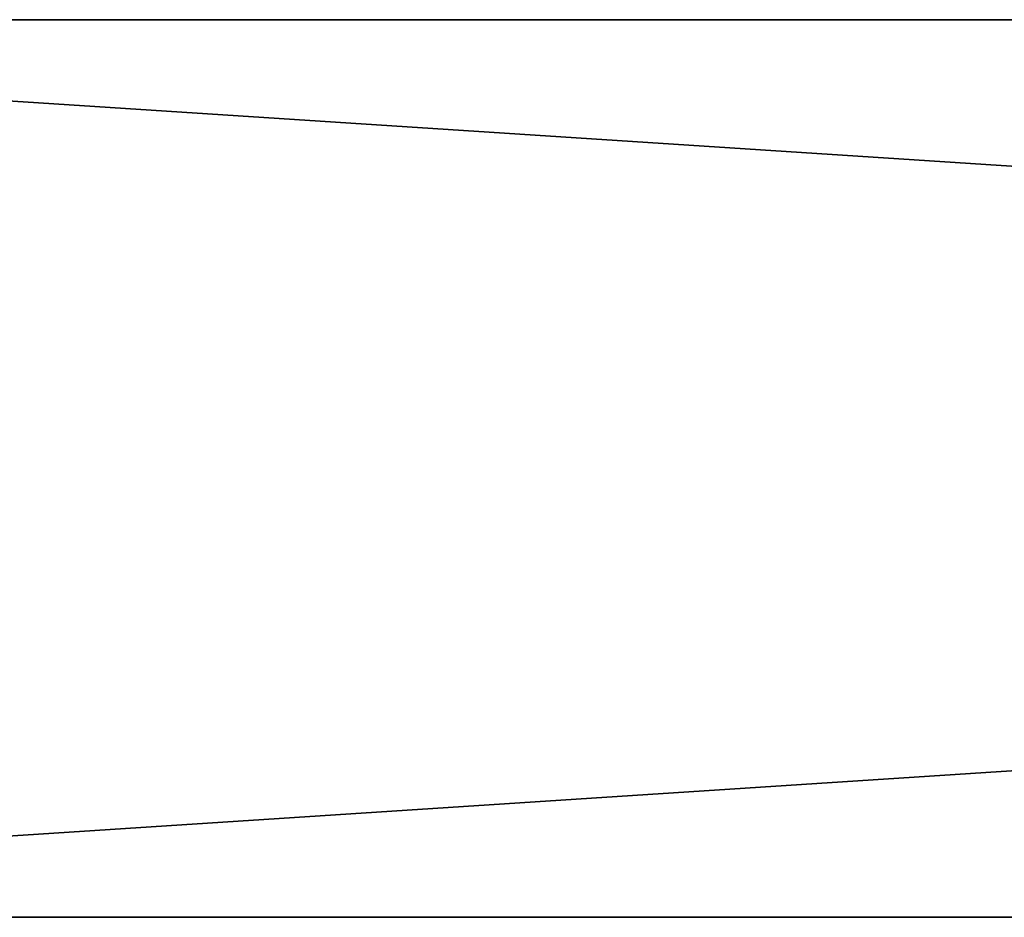
# Model space of a CAD drawing. Units: inches. Extents: x 0 to 144, y 53 to 144.
# Drawn here: x 1 to 3, y 54 to 55 of the extents above; entities that cross this region are included whole.
import ezdxf

# ---------------------------------------------------------------- set-up
doc = ezdxf.new("R2010")
doc.units = ezdxf.units.IN
doc.header["$LTSCALE"] = 0.3
doc.header["$MEASUREMENT"] = 0
for name, color, linetype in [('2D-T', 7, 'Continuous'), ('EDGES-H', 1, 'Continuous'), ('PIETEMENT-V', 2, 'Continuous'), ('SURFACE-H', 7, 'Continuous')]:
    doc.layers.add(name, color=color, linetype=linetype)
doc.styles.get("Standard").update_dxf_attribs({"font": 'ARIALN.TTF'})

# ---------------------------------------------------------------- blocks, each defined once
blk = doc.blocks.new('3-ML1660HPW')
at = {"layer": 'EDGES-H'}
mesh = blk.add_polyface(dxfattribs=at)
corners = [(60, 16, 70.5), (60, 16, 69.5), (0, 16, 70.5), (0, 16, 69.5), (0, 0, 70.5), (0, 0, 69.5), (60, 0, 70.5), (60, 0, 69.5)]
mesh.append_faces([[corners[k] for k in face] for face in [(2, 1, 3, 3), (6, 5, 7, 7), (4, 3, 5, 5), (0, 7, 1, 1)]], dxfattribs={"vtx0": -1, "vtx2": -1})
mesh.append_faces([[corners[k] for k in face] for face in [(0, 1, 2, 2), (4, 5, 6, 6), (2, 3, 4, 4), (6, 7, 0, 0)]], dxfattribs={"vtx1": -1, "vtx2": -1})
at = {"layer": 'PIETEMENT-V'}
mesh = blk.add_polyface(dxfattribs=at)
corners = [(0, 16, 69.5), (0, 16, 53), (0, 0.625, 69.5), (0, 0.625, 53), (1, 16, 69.5), (1, 16, 53), (1, 0.625, 69.5), (1, 0.625, 53)]
mesh.append_faces([[corners[k] for k in face] for face in [(2, 1, 3, 3), (0, 5, 1, 1), (4, 7, 5, 5), (7, 1, 5, 5), (6, 3, 7, 7), (2, 4, 0, 0)]], dxfattribs={"vtx0": -1, "vtx2": -1})
mesh.append_faces([[corners[k] for k in face] for face in [(0, 1, 2, 2), (4, 5, 0, 0), (6, 7, 4, 4), (3, 1, 7, 7), (2, 3, 6, 6), (6, 4, 2, 2)]], dxfattribs={"vtx1": -1, "vtx2": -1})
at = {"layer": 'SURFACE-H'}
mesh = blk.add_polyface(dxfattribs=at)
corners = [(60, 0, 70.5), (60, 16, 70.5), (0, 0, 70.5), (0, 16, 70.5)]
mesh.append_faces([[corners[k] for k in face] for face in [(2, 1, 3, 3)]], dxfattribs={"vtx0": -1, "vtx2": -1})
mesh.append_faces([[corners[k] for k in face] for face in [(0, 1, 2, 2)]], dxfattribs={"vtx1": -1, "vtx2": -1})
mesh = blk.add_polyface(dxfattribs=at)
corners = [(0, 0, 69.5), (0, 16, 69.5), (60, 0, 69.5), (60, 16, 69.5)]
mesh.append_faces([[corners[k] for k in face] for face in [(2, 1, 3, 3)]], dxfattribs={"vtx0": -1, "vtx2": -1})
mesh.append_faces([[corners[k] for k in face] for face in [(0, 1, 2, 2)]], dxfattribs={"vtx1": -1, "vtx2": -1})
blk = doc.blocks.new('3_ML1660HPW_____XI_____XO_____Lock-Style_____No')
blk.add_blockref('3-ML1660HPW', (0, 0))
at = {"layer": '2D-T'}
blk.add_attdef('CAPTG', (0, 1), '', height=2.5, dxfattribs=at)
at = {"layer": '2D-T', "flags": 1}
for tag in ['CAPPN', 'CAPMG', 'CAPMC', 'CAPQT', 'CAPDH']:
    blk.add_attdef(tag, (0, 0), '', height=0.001, dxfattribs=at)

msp = doc.modelspace()

# ---------------------------------------------------------------- block references
at = {"rotation": 90}
msp.add_blockref('3_ML1660HPW_____XI_____XO_____Lock-Style_____No', (16, 54, 1), dxfattribs=at)

doc.saveas('drawing.dxf')
